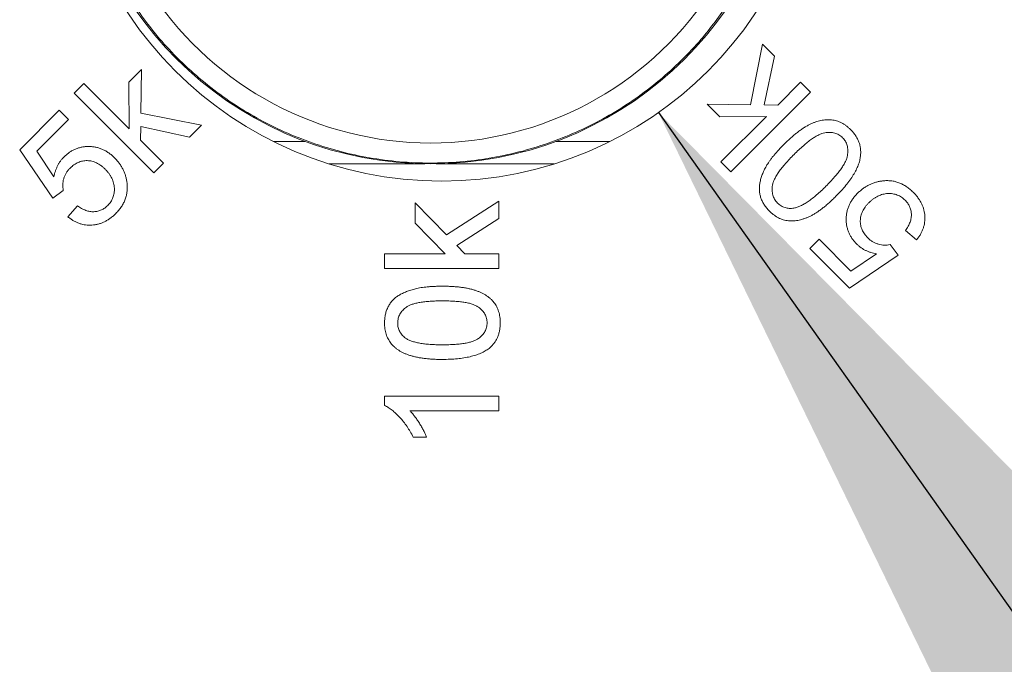
# Model space of a CAD drawing. Units: inches. Extents: x 0.1 to 10.9, y 0 to 8.5.
# Drawn here: x 6.5 to 6.7, y 4.7 to 4.8 of the extents above; entities that cross this region are included whole.
import ezdxf

# ---------------------------------------------------------------- set-up
doc = ezdxf.new("R2010")
doc.units = ezdxf.units.IN
doc.header["$MEASUREMENT"] = 0
doc.dimstyles.new('SLDDIMSTYLE2', dxfattribs={"dimtxt": 0.18, "dimasz": 0.156, "dimexe": 0, "dimexo": 0.0625, "dimgap": 0, "dimtad": 0, "dimtih": 1, "dimtoh": 1, "dimdec": 0, "dimrnd": 1e-09, "dimzin": 0, "dimdsep": 46, "dimtxsty": 'Standard', "dimsah": 1, "dimcen": 0.09, "dimadec": 0, "dimazin": 0, "dimtfac": 0.156, "dimtdec": 0, "dimtofl": 0, "dimtmove": 0, "dimatfit": 3, "dimfxl": 1, "dimfrac": 2, "dimtolj": 1, "dimtzin": 0, "dimarcsym": 0})

msp = doc.modelspace()

# ---------------------------------------------------------------- linework, layer by layer
at = {"color": 7, "linetype": 'Continuous', "lineweight": 0}
for p, q in [((6.6640816253, 4.7964536596), (6.6667108149, 4.8097199464)), ((6.6667108149, 4.8097199464), (6.6693500511, 4.8070807102)), ((6.6693500511, 4.8070807102), (6.6670664042, 4.7964436864)), ((6.5280378186, 4.8014122557), (6.5308122615, 4.8041866436)), ((6.5308122615, 4.8041866436), (6.5306620216, 4.7946714602)), ((6.5281129294, 4.7912109002), (6.5280378186, 4.8014122557)), ((6.67002614, 4.7963886137), (6.6750341621, 4.8013965625)), ((6.6750341621, 4.8013965625), (6.6771775607, 4.7992531273)), ((6.5160235924, 4.7990134034), (6.5181670276, 4.8011568386)), ((6.5181670276, 4.8011568386), (6.5281129294, 4.7912109002)), ((6.6771775607, 4.7992531273), (6.6597396821, 4.7818152487)), ((6.5334614892, 4.7815755248), (6.5160235924, 4.7990134034)), ((6.5041281098, 4.786637153), (6.5128019862, 4.7953109928)), ((6.5128019862, 4.7953109928), (6.5148452676, 4.7932677298)), ((6.6545664052, 4.7966039179), (6.6640816253, 4.7964536596)), ((6.6573408482, 4.7938294566), (6.6545664052, 4.7966039179)), ((6.6670664042, 4.7964436864), (6.67002614, 4.7963886137)), ((6.5148452676, 4.7932677298), (6.5078841172, 4.7863066435)), ((6.5306620216, 4.7946714602), (6.543928235, 4.7920422706)), ((6.6675421487, 4.7939046224), (6.6573408482, 4.7938294566)), ((6.6575962469, 4.783958684), (6.6675421487, 4.7939046224)), ((6.5306519934, 4.7916866814), (6.5305969023, 4.7887269089)), ((6.5412890172, 4.7894030344), (6.5306519934, 4.7916866814)), ((6.543928235, 4.7920422706), (6.5412890172, 4.7894030344)), ((6.5305969023, 4.7887269089), (6.5356049245, 4.7837188867)), ((6.5596429468, 4.7884534521), (6.5666405893, 4.7884534521)), ((6.6214979639, 4.7884534521), (6.633318464, 4.7884534521)), ((6.5113947358, 4.7759951426), (6.5041281098, 4.786637153)), ((6.5078841172, 4.7863066435), (6.5116351197, 4.7806826285)), ((6.6597396821, 4.7818152487), (6.6575962469, 4.783958684)), ((6.5356049245, 4.7837188867), (6.5334614892, 4.7815755248)), ((6.5718588007, 4.7835321822), (6.5928242468, 4.7835321822)), ((6.5953143064, 4.7835321822), (6.6211025918, 4.7835321822)), ((6.513663368, 4.7777428758), (6.5113947358, 4.7759951426)), ((6.597542404, 4.7680126082), (6.6089806952, 4.7753493034)), ((6.6089806952, 4.7753493034), (6.6089806952, 4.7716033334)), ((6.5146900044, 4.7719386095), (6.5167483007, 4.7743775013)), ((6.5907114646, 4.7750288405), (6.597542404, 4.7680126082)), ((6.5907114646, 4.770566632), (6.5907114646, 4.7750288405)), ((6.6089806952, 4.7716033334), (6.599790998, 4.7657038815)), ((6.5972419241, 4.7638659494), (6.5907114646, 4.770566632)), ((6.7004126656, 4.7668835079), (6.6979737371, 4.7689417308)), ((6.6770402456, 4.7649954164), (6.6790835453, 4.7670387528)), ((6.6790835453, 4.7670387528), (6.6860446683, 4.7600775932)), ((6.599790998, 4.7657038815), (6.6015838673, 4.7638659494)), ((6.6857141221, 4.7563215766), (6.6770402456, 4.7649954164)), ((6.6946083627, 4.7658568531), (6.6963561691, 4.763588166)), ((6.5839806973, 4.7638659494), (6.5972419241, 4.7638659494)), ((6.5839806973, 4.7606608064), (6.5839806973, 4.7638659494)), ((6.6015838673, 4.7638659494), (6.6089806952, 4.7638659494)), ((6.6089806952, 4.7638659494), (6.6089806952, 4.7606608064)), ((6.6963561691, 4.763588166), (6.6857141221, 4.7563215766)), ((6.6860446683, 4.7600775932), (6.6916686833, 4.7638285499)), ((6.6089806952, 4.7606608064), (6.5839806973, 4.7606608064)), ((6.5839806973, 4.7327211292), (6.6089806952, 4.7327211292)), ((6.5839806973, 4.7306578464), (6.5839806973, 4.7327211292)), ((6.6089806952, 4.7327211292), (6.6089806952, 4.7295159862)), ((6.6089806952, 4.7295159862), (6.5894995352, 4.7295159862)), ((6.5931854276, 4.7237467729), (6.5902306968, 4.7237467729))]:
    msp.add_line(p, q, dxfattribs=at)
msp.add_circle((6.5964807021, 4.8622723704), 0.0824999999999996, dxfattribs=at)
msp.add_arc((6.5940692848, 4.8622723704), 0.0787500000000002, 100.9805754276, 79.0194245724, dxfattribs=at)
msp.add_ellipse((6.5940692848, 4.8613550118), major_axis=(0, 0.07325049888707014), ratio=0.9999912123, start_param=2.164583802571733, end_param=4.118601504607868, dxfattribs=at)
for points, knots in [([(6.65891278502284, 4.81817107541803), (6.656951247105836, 4.815479475458083), (6.653718456276839, 4.811043476749917), (6.648385051468901, 4.805526454604879), (6.643482077634983, 4.801171741843529), (6.638153776843342, 4.797203617041769), (6.632519564489311, 4.793709839416866), (6.626651504033158, 4.790724963908804), (6.620569446948239, 4.788242991097093), (6.614221080767231, 4.78625812966801), (6.60775063392399, 4.784828982870553), (6.601241870538179, 4.783957287493733), (6.5947117079864, 4.783628280077008), (6.588097817960528, 4.783850876451168), (6.581546949046372, 4.784633157479295), (6.5751377632907, 4.785950724124849), (6.568881479170289, 4.787785907768413), (6.562729740485866, 4.79016538124717), (6.556813715599572, 4.793052135933782), (6.551199576459323, 4.796400080006557), (6.54589372375378, 4.80019131541501), (6.540864858898749, 4.804459618219154), (6.536415451924412, 4.80895135919491), (6.532507459357919, 4.813525705379555), (6.53032159384813, 4.816619905996848), (6.529225786511446, 4.81817107541803)], [0, 0, 0, 0, 0.0654584513638226, 0.107881412546155, 0.1505979077695697, 0.1942439622147732, 0.2382125811338948, 0.2806045335306026, 0.3232936063011502, 0.3669211875293164, 0.4108742327211566, 0.4530328534804224, 0.4954854168720269, 0.5388657462220673, 0.5825666744212095, 0.6246310260343352, 0.6669869782777653, 0.710261028582762, 0.753851123314784, 0.7960004371505323, 0.8384403479799758, 0.8817937034359122, 0.9254612591983226, 0.962632605404204, 1, 1, 1, 1]), ([(6.671414808634657, 4.787818417380743), (6.671666963713354, 4.788067142463706), (6.672158017359174, 4.788551516442713), (6.672902056824141, 4.789231794389825), (6.673620926656223, 4.78986154509274), (6.674330776431731, 4.790427163333754), (6.675017769975545, 4.790943988374548), (6.675691516651142, 4.791401505758894), (6.676345392201365, 4.791803286739637), (6.676986336284981, 4.792146859478149), (6.677614187257514, 4.79243744943818), (6.678229800044594, 4.792685453256308), (6.678840776091651, 4.792882338768544), (6.67944498422368, 4.793032125516994), (6.680042270347923, 4.793138437188933), (6.68063143460058, 4.793199024760108), (6.681214242151635, 4.793215759162301), (6.681790681698025, 4.793180352770372), (6.682357511929354, 4.793096207158995), (6.682913066318668, 4.792957675554728), (6.683461136936567, 4.792776409748498), (6.68399000272117, 4.792525445065501), (6.684513801494711, 4.792234143373655), (6.685020847259873, 4.791882311648618), (6.685519769088208, 4.791480558115395), (6.685833317210601, 4.791181158693474), (6.685993133955169, 4.791028553598692)], [0, 0, 0, 0, 0.0629732581257641, 0.1226358324867915, 0.1792374986364826, 0.2328730684588606, 0.2839877459437459, 0.3320681815561741, 0.3776307466100019, 0.4203921302314695, 0.4612958075207513, 0.5005966865458306, 0.5383329467037113, 0.5753371268309851, 0.6112059789190207, 0.6461175581448367, 0.6805616298747735, 0.7147605358172471, 0.748680051160468, 0.7823008252652405, 0.8164688006262218, 0.8511321661147587, 0.8862199658534656, 0.9229409054027043, 0.9607226682019475, 0.9999999999999999, 0.9999999999999999, 0.9999999999999999, 0.9999999999999999]), ([(6.685993133955169, 4.791028553598692), (6.686193566402014, 4.790819245135419), (6.686584942529044, 4.790410537179198), (6.68707417647616, 4.789736308025164), (6.687487115604247, 4.789048647752815), (6.687802989483137, 4.788333390540806), (6.688034057991922, 4.787596409854045), (6.688159474660762, 4.786834998432738), (6.688210915737388, 4.786051901602598), (6.688168249901374, 4.785526287726031), (6.68814657946799, 4.785259322829461)], [0, 0, 0, 0, 0.1360510048757243, 0.2656611551915662, 0.3905233520020845, 0.5123995880134645, 0.6322592658365244, 0.7524676270953548, 0.8742756664613744, 1, 1, 1, 1]), ([(6.684235321455168, 4.789270741098692), (6.684109605548114, 4.789387656946954), (6.683862371610697, 4.789617584616328), (6.683444785724012, 4.789901655870843), (6.682996232252544, 4.790123591554955), (6.682516830105765, 4.790281774177362), (6.682011759406215, 4.790391302805755), (6.681474660684249, 4.790426217135211), (6.680909586131447, 4.790411015633718), (6.680306580601911, 4.790337132811489), (6.679656238692791, 4.790169179712698), (6.678961813517406, 4.789867535299498), (6.67820541355482, 4.789458173216734), (6.6773981546611, 4.788919855759443), (6.676523902587053, 4.788273829813855), (6.675602542470926, 4.78749747445528), (6.674616291098314, 4.786609631251101), (6.673957888483835, 4.785959915744383), (6.673613326262862, 4.785619899752538)], [0, 0, 0, 0, 0.0411029890639555, 0.0808334765584528, 0.1205579194013163, 0.1606673835104931, 0.2015516757837826, 0.2440845427947029, 0.2893135316093202, 0.336907104591434, 0.3894092182918837, 0.4496727844929716, 0.5178816323348298, 0.5953430119274281, 0.6820093713477674, 0.778320934064387, 0.8839885662322029, 1, 1, 1, 1]), ([(6.680584480109015, 4.778648745906383), (6.680924451431218, 4.778993347822746), (6.681575737664926, 4.77965350492889), (6.682465628231963, 4.780641098332778), (6.683243342648495, 4.781564368609913), (6.683889639312424, 4.782438501083062), (6.684427158771222, 4.7832460871611), (6.684838680343715, 4.784000921329046), (6.685132540352608, 4.784697819820386), (6.685302236701411, 4.785346911350516), (6.685374775614555, 4.785949958583434), (6.685393401442675, 4.786515508011806), (6.685347008449701, 4.787051112663926), (6.685249581872117, 4.787558839414388), (6.685083098971176, 4.788034910597688), (6.684857860606792, 4.788480156856453), (6.684585888634078, 4.78890342368451), (6.684353105513247, 4.789147329272806), (6.684235321455168, 4.789270741098692)], [0, 0, 0, 0, 0.1160178568396498, 0.2222564907375332, 0.3185733858258637, 0.4052445436030218, 0.4827102119108807, 0.5509228361937069, 0.6110367854490328, 0.6635418059737305, 0.7111380140145487, 0.7563695069706591, 0.7989367123462044, 0.839742912034997, 0.8799841150473678, 0.9193524601893067, 0.9591938003112063, 1, 1, 1, 1]), ([(6.513828632036993, 4.785069634069028), (6.514020323477979, 4.785252494834703), (6.514396755456715, 4.78561158567101), (6.515016032459765, 4.786070532817517), (6.515650106635045, 4.786474338397589), (6.516324612017939, 4.786787315116197), (6.517020302900538, 4.787041654788801), (6.517746512931945, 4.787215468886359), (6.518497752582316, 4.787320995824774), (6.519267416687223, 4.78735543205333), (6.520041115222119, 4.7873174456801), (6.52080187800083, 4.787196956423234), (6.521541378848584, 4.786994398511139), (6.522260907227686, 4.786717244246191), (6.522959423443737, 4.78636588852272), (6.523634853362998, 4.785933828848741), (6.524294423496904, 4.785430399566241), (6.524699763429725, 4.785038836616346), (6.524906356395967, 4.784839265479285)], [0, 0, 0, 0, 0.0640615180725555, 0.1258001081577582, 0.1862318144950275, 0.2456940235850124, 0.3053795721346719, 0.3652562809650603, 0.4260542760677677, 0.4887453909258544, 0.5514560334961587, 0.6132329537059569, 0.6747874921656436, 0.7366924475805872, 0.7995746725298462, 0.8636909576540495, 0.9305262395741347, 1, 1, 1, 1]), ([(6.668189648378246, 4.773225068021769), (6.66796851697932, 4.773458860556271), (6.667538360572385, 4.77391364606886), (6.667003701737048, 4.774662783132014), (6.666580981740078, 4.775438833867733), (6.666281648199614, 4.776246386749597), (6.666082645826497, 4.777071769397526), (6.66599753666425, 4.777915657205663), (6.666023747945124, 4.778775715143262), (6.66616329249726, 4.779650360276587), (6.666404510963732, 4.780540143671717), (6.666731584812617, 4.7814524995034), (6.667159919943669, 4.782382355072744), (6.667593340839066, 4.783165166480252), (6.667992151750923, 4.783812808438548), (6.668350744391173, 4.784319939627565), (6.668747077744989, 4.784854822997748), (6.669191741648453, 4.7854060627646), (6.669680367617124, 4.785981115801621), (6.670217572734289, 4.786574634922408), (6.670794892130909, 4.78719600336068), (6.671204872394277, 4.787607635350353), (6.671414808634657, 4.787818417380743)], [0, 0, 0, 0, 0.0571371251568277, 0.1111461356437925, 0.1630483826767118, 0.2137452815313995, 0.2637578411537208, 0.3135596424174332, 0.3640172497034498, 0.4162575706381519, 0.4705899280198654, 0.5276468909715563, 0.5883187322381359, 0.652320085962159, 0.686567168254716, 0.7234380840598967, 0.7626595129544173, 0.8048696418894469, 0.8492777674863867, 0.896756023477329, 0.9471324495110521, 1, 1, 1, 1]), ([(6.511635122421609, 4.780682614838259), (6.511676415499431, 4.780900522932103), (6.511757865207949, 4.781330341963845), (6.511944085840859, 4.781952342365172), (6.512156199345845, 4.782547469417783), (6.512408348704501, 4.783114557696501), (6.512702128254038, 4.783649844823866), (6.513042787938232, 4.784151480745965), (6.513410252500103, 4.784631942533112), (6.51368894270513, 4.784923496811292), (6.513828632036993, 4.785069634069028)], [0, 0, 0, 0, 0.1334314981314071, 0.2631907623038833, 0.3903477377561567, 0.5136088793529908, 0.6364021104286871, 0.7573682244910341, 0.8783844211310378, 1, 1, 1, 1]), ([(6.522828031075455, 4.782380331184413), (6.522677085565024, 4.782526884756419), (6.52238275008501, 4.782812656196997), (6.521905970075443, 4.783182553724842), (6.521428581731621, 4.783506142712661), (6.520939110313925, 4.783766590138767), (6.520444942561507, 4.783978475668569), (6.519937075331375, 4.784119169397901), (6.519424957978275, 4.784219229217572), (6.51890702193456, 4.784252234338186), (6.518393741909541, 4.784231767881553), (6.517888079832637, 4.784162512254848), (6.517395595368943, 4.78403711355474), (6.516918310064256, 4.783854407988512), (6.516452901884168, 4.783622358874765), (6.516003300652981, 4.783334973485336), (6.515562698514934, 4.782997944595976), (6.515290304712961, 4.782738575843973), (6.515150747421607, 4.782605691761336)], [0, 0, 0, 0, 0.0727679833297681, 0.1418935829363097, 0.208560504609922, 0.2721542796580835, 0.3335360668782278, 0.394253390386314, 0.4542042983282609, 0.5138565176078707, 0.5734163157311872, 0.631761318002921, 0.6902006626482937, 0.7489022218228966, 0.8083357594854975, 0.869891356202388, 0.933340590797627, 1, 1, 1, 1]), ([(6.524906356395967, 4.784839265479285), (6.525096790585589, 4.784642051438044), (6.525472216758544, 4.784253259315665), (6.525968558959703, 4.783623528311167), (6.526399872637136, 4.782970466844687), (6.526773421779708, 4.782296399977467), (6.5270848732744, 4.781599873503282), (6.527331621474699, 4.780879348850053), (6.527514202617075, 4.78013484718195), (6.527585004105382, 4.779626701783278), (6.527620699344685, 4.779370515479284)], [0, 0, 0, 0, 0.1320461744098995, 0.2603187484909054, 0.385708539364801, 0.508848629725419, 0.6312851394859765, 0.7528863479116864, 0.8754153174263242, 1, 1, 1, 1]), ([(6.673613326262862, 4.785619899752538), (6.673271692111274, 4.78527363225111), (6.672618738686032, 4.784611823266102), (6.671725264310478, 4.783621008230411), (6.670946883700201, 4.782694185822645), (6.670291834774327, 4.781823368231846), (6.669761259549412, 4.781010958963347), (6.669350328358155, 4.780258971564273), (6.669054105003238, 4.779564526743686), (6.668886328417861, 4.778916671736784), (6.668811054814816, 4.778315412771089), (6.668801732209649, 4.777749794392777), (6.668843686628477, 4.777213658651268), (6.668948231766867, 4.776704201840002), (6.669122685140155, 4.776226717210061), (6.669345991292934, 4.775773088456316), (6.669635894070767, 4.77535085029335), (6.66986900523335, 4.775100267349377), (6.669987524980811, 4.774972864496127)], [0, 0, 0, 0, 0.1162130407983144, 0.2221139271185929, 0.3186863682485909, 0.4053201266317177, 0.4823218540707854, 0.5503176208153667, 0.6098716097893649, 0.6622097094600976, 0.709654602453103, 0.7543346733106759, 0.7971640004754664, 0.8379205722237147, 0.878166488268402, 0.9183015665252483, 0.9584624022461731, 1, 1, 1, 1]), ([(6.68814657946799, 4.785259322829461), (6.688095547898794, 4.784926729595921), (6.687990224003021, 4.784240291463297), (6.687646986101699, 4.783215891234031), (6.687183317988016, 4.782158119732757), (6.686576702467178, 4.781070411357743), (6.685830058802794, 4.779954198131829), (6.684948039221601, 4.778803912552952), (6.683925877112562, 4.777623572899074), (6.683172734754733, 4.776850354348285), (6.68278299773722, 4.776450228278178)], [0, 0, 0, 0, 0.0960627127152421, 0.1982635317903236, 0.3077023861892019, 0.4260681350223217, 0.5538248996047431, 0.6913997292734836, 0.8403051589573426, 1, 1, 1, 1]), ([(6.515150747421607, 4.782605691761336), (6.51498692517327, 4.782433042400558), (6.514664126901714, 4.782092851029669), (6.514277474764977, 4.781516491057976), (6.513961903853262, 4.780913953136753), (6.513749604024222, 4.780278221080166), (6.513598807772309, 4.779634406882598), (6.513542955521767, 4.778991337566403), (6.51355056189494, 4.778357936378734), (6.513625823742998, 4.777947603254686), (6.513663367613916, 4.777742911312618)], [0, 0, 0, 0, 0.1344265331889623, 0.2648764316494124, 0.3911645828646979, 0.5180972901953386, 0.642964991877401, 0.7643778582587929, 0.8824614661585797, 1, 1, 1, 1]), ([(6.523398944536993, 4.774437622851079), (6.523522041737319, 4.77456698843616), (6.523765374605552, 4.77482271235827), (6.524075396670209, 4.775245159749361), (6.5243326312765, 4.775689079467555), (6.524539237159827, 4.776152388177255), (6.524696117248517, 4.776637446111539), (6.524799997564608, 4.777144637767698), (6.52485682753113, 4.777674690536287), (6.524853288371768, 4.778221437798681), (6.52480680568363, 4.778775505869426), (6.524696740252822, 4.779323612941785), (6.524520654024692, 4.779857624824407), (6.524302548261621, 4.780386742406173), (6.524019095546972, 4.780904476383871), (6.523675787234004, 4.781409889474728), (6.523280028674291, 4.781908351496993), (6.522980878019125, 4.782220727122616), (6.522828031075455, 4.782380331184413)], [0, 0, 0, 0, 0.0600787408125765, 0.1187608839436798, 0.1759295376435717, 0.2325428731421192, 0.289245425023004, 0.3472289140702606, 0.4065695555417724, 0.4683975846222653, 0.5310403610722738, 0.5935417657179222, 0.6561113716458415, 0.7201013513868058, 0.7859982673148319, 0.8544351262476717, 0.9256256148042737, 1, 1, 1, 1]), ([(6.687512014362602, 4.777099817422028), (6.687709228403843, 4.777290251611649), (6.688098020526222, 4.777665677784604), (6.688727751530721, 4.778162019985763), (6.6893808129972, 4.778593333663195), (6.69005487986442, 4.778966882805769), (6.690751406338604, 4.77927833430046), (6.691471930991834, 4.779525082500758), (6.692216432659937, 4.779707663643134), (6.692724578058609, 4.779778465131442), (6.692980764362603, 4.779814160370745)], [0, 0, 0, 0, 0.1320461744098966, 0.2603187484908971, 0.3857085393647879, 0.5088486297254168, 0.6312851394859657, 0.7528863479116836, 0.8754153174263121, 1, 1, 1, 1]), ([(6.692980764362603, 4.779814160370745), (6.69329106484607, 4.779839653807495), (6.693903170138745, 4.779889942699696), (6.694816013412742, 4.779840982550389), (6.69570240527167, 4.779695504987735), (6.696555563015296, 4.779424601321622), (6.697387974292075, 4.77907431745568), (6.698183018424233, 4.778598001303367), (6.698954137732161, 4.77802645052239), (6.699428773362186, 4.777579008992705), (6.699671469490807, 4.777350218063053)], [0, 0, 0, 0, 0.1262088425657117, 0.2489622305888342, 0.3698968377749334, 0.4896667981085843, 0.6113389681835104, 0.7355248790160843, 0.8647655508369481, 1, 1, 1, 1]), ([(6.527620699344685, 4.779370515479284), (6.527646174482546, 4.779060221090563), (6.527696427277968, 4.778448127820512), (6.527647730878405, 4.777535196700331), (6.527501013351202, 4.776647552225576), (6.527233397504379, 4.775793202140654), (6.526879312655421, 4.774962293441943), (6.52640475246268, 4.77416817529611), (6.525832932648335, 4.773397165183122), (6.525385528733161, 4.772922514286164), (6.525156757036993, 4.77267981035108)], [0, 0, 0, 0, 0.1262056033788869, 0.2489558409004448, 0.3698873442645026, 0.4903017840035114, 0.6113489432824573, 0.7355316668473496, 0.8647690216686033, 1, 1, 1, 1]), ([(6.673588286198759, 4.773866093662794), (6.67382396177582, 4.773919765393136), (6.674321516711575, 4.774033076389018), (6.675071789807381, 4.7743502527054), (6.675871881265221, 4.774773911745274), (6.676726102774923, 4.775312022700379), (6.677619664393029, 4.775981635467505), (6.678570281063203, 4.776756724216421), (6.679570748885476, 4.777652995773517), (6.680236610987132, 4.778307047124406), (6.680584480109015, 4.778648745906384)], [0, 0, 0, 0, 0.0843649465380461, 0.1781100786007668, 0.2835759510234515, 0.4008081317505423, 0.5306095574195859, 0.6737156093975858, 0.8295378815510244, 0.9999999999999999, 0.9999999999999999, 0.9999999999999999, 0.9999999999999999]), ([(6.68278299773722, 4.776450228278178), (6.68252915882623, 4.776199853684528), (6.682034739017157, 4.775712181568752), (6.681285881151824, 4.775026643767758), (6.680561332671194, 4.774392798631025), (6.67985034862258, 4.773820302560073), (6.67915387416902, 4.773311704878145), (6.67848146061642, 4.772851926196913), (6.677826536042284, 4.772448673524941), (6.677182096925215, 4.772108840270207), (6.676553815338364, 4.771812994810609), (6.675930656054009, 4.77157595321516), (6.675319494113059, 4.771370657918364), (6.674714762435449, 4.771220693723317), (6.674116719734257, 4.771121351206019), (6.673528078329653, 4.771057698116276), (6.67294508290158, 4.771049611063287), (6.672370408675973, 4.771083045480116), (6.671805326403101, 4.771167778604753), (6.671250877887757, 4.771304672639364), (6.670708002346504, 4.771488805656406), (6.670178878029108, 4.771732254355284), (6.669662601252759, 4.772029657058099), (6.669156379103316, 4.772377430404195), (6.668656852913529, 4.772771506143232), (6.668347353992537, 4.773071967507385), (6.668189648378246, 4.773225068021769)], [0, 0, 0, 0, 0.0633393627045243, 0.1233705088510097, 0.1803426735345035, 0.2343497805515255, 0.285483170398499, 0.3335229206449984, 0.3790469309393224, 0.4220338191119979, 0.462902883963664, 0.5023381507798752, 0.540416223257602, 0.5773890906775303, 0.6128847959266609, 0.6480618797027066, 0.6824704147796156, 0.7163443532991196, 0.7502351661591755, 0.7838274905737602, 0.8176858453145605, 0.8519265297527893, 0.8871311083226402, 0.9234087025187067, 0.9609727957048532, 1, 1, 1, 1]), ([(6.687281645772859, 4.766022093063053), (6.687098944457036, 4.766213877981023), (6.686740166738638, 4.766590493524168), (6.686279478466932, 4.767207736459205), (6.68588399124165, 4.767846495700771), (6.685562431040397, 4.768516482648207), (6.685309988204475, 4.769214005413527), (6.685136147725095, 4.769939923975318), (6.685028524562926, 4.770691097240874), (6.685002811835805, 4.771460986007756), (6.685037896035837, 4.772234682172535), (6.685161091571194, 4.772994457918583), (6.685355270165202, 4.773735709486737), (6.685634518548924, 4.774454241237729), (6.68598525844854, 4.775152919414586), (6.686417488363033, 4.77582830456083), (6.686920870333829, 4.776487887137647), (6.687312439869112, 4.776893225338521), (6.687512014362602, 4.777099817422028)], [0, 0, 0, 0, 0.0640717780630154, 0.125820256102244, 0.1860491688929637, 0.2456950141548739, 0.3053901218467053, 0.3652764204351875, 0.4260841528477258, 0.488768376564566, 0.5514890627712674, 0.6132758770739859, 0.6747354066495667, 0.7366502766633373, 0.7995425727293612, 0.8636691266154292, 0.9305151127675659, 0.9999999999999999, 0.9999999999999999, 0.9999999999999999, 0.9999999999999999]), ([(6.697913656990808, 4.775592405563053), (6.697784291405728, 4.775715502763379), (6.697528567483617, 4.775958835631612), (6.697106120092527, 4.77626885769627), (6.696662200374331, 4.776526092302561), (6.696198891664632, 4.776732698185887), (6.695713833730348, 4.776889578274576), (6.695206642074188, 4.776993458590668), (6.6946765893056, 4.777050288557189), (6.694129842043205, 4.777046749397829), (6.693575773972461, 4.777000266709689), (6.693027666900102, 4.776890201278883), (6.692493655017479, 4.776714115050753), (6.691964537435713, 4.776496009287681), (6.691446803458017, 4.776212556573031), (6.690941390367159, 4.775869248260064), (6.690442928344895, 4.77547348970035), (6.690130552719272, 4.775174339045185), (6.689970948657474, 4.775021492101515)], [0, 0, 0, 0, 0.0600787408125684, 0.1187608839436802, 0.1759295376435636, 0.2325428731421129, 0.2892454250230027, 0.3472289140702595, 0.4065695555417794, 0.4683975846222724, 0.5310403610722667, 0.5935417657179288, 0.6561113716458387, 0.7201013513867974, 0.7859982673148321, 0.8544351262476721, 0.9256256148042731, 0.9999999999999999, 0.9999999999999999, 0.9999999999999999, 0.9999999999999999]), ([(6.697973753144654, 4.768941764537412), (6.698084269986881, 4.769097329614661), (6.698299766461131, 4.769400665513405), (6.698581223528068, 4.76986656426775), (6.698813113072968, 4.770329200437522), (6.698998074566671, 4.770787157874889), (6.699147856622028, 4.771238936624029), (6.699243213059459, 4.771689158682082), (6.69928654062453, 4.772134104662173), (6.699294103996649, 4.772570129149414), (6.699253160597101, 4.772996308479086), (6.699171447695247, 4.77340979163446), (6.6990567190524, 4.773810554230784), (6.698906584240036, 4.774198993236573), (6.69871501325375, 4.774571506536271), (6.698482751628435, 4.774926908522398), (6.69821603492092, 4.775270142967527), (6.698015585352472, 4.775483774293649), (6.697913656990808, 4.775592405563053)], [0, 0, 0, 0, 0.078066561831518, 0.1522217654098333, 0.2224836301828711, 0.2895864073752856, 0.354177091654179, 0.417010075701479, 0.4774354029597914, 0.5368680095365357, 0.5951871095378085, 0.6522566728479939, 0.7091173619614812, 0.7655662503984335, 0.8223899996587227, 0.880178622733185, 0.9390709754486002, 1, 1, 1, 1]), ([(6.699671469490807, 4.777350218063053), (6.699861779433801, 4.777152898517487), (6.700234423873667, 4.776766528628581), (6.700726050406321, 4.776147340144004), (6.701149094542891, 4.775513690719547), (6.701506139732804, 4.774867777140196), (6.701795843802517, 4.77420645598122), (6.702010948805895, 4.773529724849333), (6.702156335438172, 4.772838291570622), (6.702237180956476, 4.77213918097225), (6.702247726342876, 4.771437752727979), (6.702186149647497, 4.770745324216425), (6.702062279999393, 4.770063384916312), (6.701862690857793, 4.76939805495432), (6.701610070152429, 4.768740309679119), (6.701273858758874, 4.768105049055158), (6.700877885835348, 4.767479375297214), (6.700569710223049, 4.767084639548163), (6.700412655388244, 4.766883471268181)], [0, 0, 0, 0, 0.0706729492428516, 0.1383841599130235, 0.2035834920071603, 0.2669809508325571, 0.3284906612806108, 0.3894919682760161, 0.4497841468948207, 0.5104533181288033, 0.5707362723532416, 0.6303761900098614, 0.6894884899959142, 0.7491625879296184, 0.8092869693745603, 0.8709095901124353, 0.9342119486725905, 0.9999999999999999, 0.9999999999999999, 0.9999999999999999, 0.9999999999999999]), ([(6.516748303511353, 4.774377526697233), (6.516903872676558, 4.774267021733833), (6.517207216546397, 4.774051548422077), (6.517673058800096, 4.773769927174966), (6.518135893620318, 4.773538614870636), (6.518592690579269, 4.773351828922886), (6.519046415864378, 4.773209257687172), (6.519495959908282, 4.773115016692402), (6.519940260574043, 4.773061348675275), (6.520376823230555, 4.773063911674679), (6.520802183789474, 4.773104325248188), (6.521216966984783, 4.77317830224428), (6.521617003459387, 4.773294989752143), (6.522005556345832, 4.773444580240421), (6.52237803890931, 4.773636298138968), (6.522733449304876, 4.773868519569048), (6.523076681467357, 4.77413524718711), (6.523290313107772, 4.774335695253307), (6.523398944536993, 4.774437622851079)], [0, 0, 0, 0, 0.0780871532427034, 0.1522619165435629, 0.22254231410342, 0.2896627908184551, 0.3540642415602604, 0.4169137988980877, 0.4774283990685582, 0.536872755326695, 0.5952072380032065, 0.652164949507431, 0.7090406366149687, 0.7655044144263914, 0.8223431519372261, 0.8801470177644302, 0.9390549043604458, 0.9999999999999999, 0.9999999999999999, 0.9999999999999999, 0.9999999999999999]), ([(6.669987524980811, 4.774972864496127), (6.67011176654824, 4.774856225906816), (6.670353981003398, 4.774628833795262), (6.670756620343465, 4.774345137634391), (6.67117784379306, 4.77411733894271), (6.671623383497327, 4.773951762589693), (6.672087571352082, 4.773840985690672), (6.672571652769239, 4.773785711323334), (6.67307659869289, 4.773789626881126), (6.673415077122596, 4.773840209230483), (6.673588286198759, 4.773866093662794)], [0, 0, 0, 0, 0.1300554637275149, 0.2535489042737791, 0.375077581296188, 0.49493531108593, 0.6155707531524355, 0.7388005157197483, 0.8663367665532855, 1, 1, 1, 1]), ([(6.689970948657474, 4.775021492101515), (6.689824907040801, 4.77487015884149), (6.689539413598724, 4.774574320885918), (6.689162432425217, 4.774102744699191), (6.688846321863323, 4.773620192862751), (6.688583705304591, 4.773132987386774), (6.688374933567836, 4.77263731286939), (6.688223787067905, 4.772132111406957), (6.688134226249869, 4.771617670816152), (6.68809845888327, 4.771100603270065), (6.688119665468423, 4.770587171452767), (6.688188726747568, 4.770081549234427), (6.688314177286696, 4.769589054139116), (6.688496868863252, 4.769111771703558), (6.688728921803373, 4.768646362738723), (6.689016306122858, 4.76819676172697), (6.68935333530857, 4.767756159528144), (6.689612704019142, 4.767483765734667), (6.689745588080551, 4.767344208447668)], [0, 0, 0, 0, 0.0727607796349471, 0.1422383968308158, 0.2085799781983318, 0.2721674577559952, 0.3335431684622299, 0.3944164625507215, 0.4542583295861256, 0.5139046435710815, 0.5734585455489964, 0.631797771934531, 0.6902313313542437, 0.7489270793451553, 0.8083547333615662, 0.8699042363582092, 0.9333471897717831, 1, 1, 1, 1]), ([(6.525156757036993, 4.77267981035108), (6.524959432773339, 4.772489510689234), (6.52457305364598, 4.772116886380806), (6.523953931408315, 4.771625115490045), (6.523320043635682, 4.771202590736054), (6.522675560401476, 4.770844011356008), (6.522011832268189, 4.770561146827075), (6.521335658834327, 4.770347068373116), (6.520645903455836, 4.770191708493932), (6.51994520306317, 4.770120828841903), (6.519244675284132, 4.770109850272648), (6.518551499039276, 4.770163370482403), (6.517870181637621, 4.770289949608581), (6.517203189358817, 4.770486731162344), (6.516549477269764, 4.770748711679782), (6.515909981802371, 4.771075860488408), (6.515286168099235, 4.771473915642916), (6.514891264210664, 4.771781745715471), (6.514690010242121, 4.771938624453644)], [0, 0, 0, 0, 0.0706872133101485, 0.1384120902738133, 0.2036245816837906, 0.2670348361492372, 0.3283864161702892, 0.3894000351854595, 0.4497950324784701, 0.5104290610379766, 0.5707241822955669, 0.6303403750999259, 0.6894646058435581, 0.7491507479236859, 0.8094458691812768, 0.8708835355284126, 0.9341986705343241, 1, 1, 1, 1]), ([(6.689745588080552, 4.767344208447668), (6.689918269307348, 4.767180449022337), (6.690258523467609, 4.766857774538352), (6.690835666439178, 4.766469391217684), (6.691441327685188, 4.766156649873981), (6.692077957864342, 4.765942823870707), (6.692720292953238, 4.765792808757433), (6.693361583205663, 4.765736202039631), (6.693993350148779, 4.765744080752444), (6.694403678812304, 4.765819304016453), (6.694608368529269, 4.765856828639976)], [0, 0, 0, 0, 0.1344398558203243, 0.2649026827991355, 0.3920445777453003, 0.5189898650155205, 0.6438699419803324, 0.7643545064185373, 0.8824498172488271, 1, 1, 1, 1]), ([(6.691668665003629, 4.763828583447669), (6.691450756909784, 4.763869876525491), (6.691020937878042, 4.763951326234009), (6.690398937476716, 4.76413754686692), (6.689803810424105, 4.764349660371905), (6.689236722145386, 4.764601809730561), (6.688701435018023, 4.764895589280098), (6.688199799095922, 4.765236248964292), (6.687719337308775, 4.765603713526163), (6.687427783030595, 4.76588240373119), (6.687281645772859, 4.766022093063053)], [0, 0, 0, 0, 0.1334314981314073, 0.2631907623038686, 0.3903477377561376, 0.5136088793529998, 0.6364021104286962, 0.7573682244910244, 0.8783844211310281, 1, 1, 1, 1]), ([(6.583980702077404, 4.748746753132453), (6.583990149626602, 4.749067813328627), (6.584008709715953, 4.749698548962069), (6.584159827597017, 4.750619524212135), (6.584418977375799, 4.751487111194798), (6.58476585304193, 4.75230117416209), (6.585214564100301, 4.753044110639056), (6.585746009972363, 4.753715794305279), (6.58638244117681, 4.754289086231553), (6.587102972086529, 4.75478292374309), (6.587909033062927, 4.755206389386188), (6.588793033255937, 4.755585196763474), (6.589758719974999, 4.755924832851147), (6.590620696106845, 4.756173431699287), (6.591366044890147, 4.756347721505994), (6.59198194981987, 4.756453834044248), (6.592644474460521, 4.756551806659891), (6.593355205398536, 4.756621250991316), (6.594110820825497, 4.75669191624087), (6.594914615578461, 4.756726804537937), (6.595766043828822, 4.756753429452535), (6.596350467746443, 4.756757487186382), (6.596650974513301, 4.756759573645273)], [0, 0, 0, 0, 0.0567254300712691, 0.1114393826908053, 0.1643709889392821, 0.2164395423137644, 0.2673935728034268, 0.3173425281309898, 0.367257487080095, 0.4181628039278334, 0.4713577143573636, 0.5279202415540807, 0.5880167950483036, 0.6521719625379092, 0.6863831949816384, 0.723249659957671, 0.762596988464692, 0.804726485991149, 0.8494430900303621, 0.8967092684218755, 0.9468886148273296, 1, 1, 1, 1]), ([(6.596650974513301, 4.756759573645273), (6.597006572105491, 4.756756302198547), (6.597701301997442, 4.756749910783419), (6.598716909336422, 4.756711479727114), (6.599682024571272, 4.756639751752136), (6.600597824644882, 4.756547319769497), (6.601465158802593, 4.756422871797864), (6.602281904398022, 4.756267326183321), (6.603049063176052, 4.756087670713425), (6.603767408889827, 4.755884365970712), (6.604437930128833, 4.755647835669751), (6.605063835874827, 4.755381060736732), (6.605651259105128, 4.755094999209423), (6.606189259517242, 4.754770527702866), (6.60668674309711, 4.754424946284575), (6.607145275958719, 4.754055026271952), (6.607558341133258, 4.753653105467881), (6.607923575795942, 4.753219535809494), (6.608252647554395, 4.752763149652099), (6.608534143950915, 4.752274748861624), (6.608768982551797, 4.751755475998523), (6.608965258013026, 4.751209959059988), (6.609114423331791, 4.750634577181708), (6.60922517459449, 4.750032328367659), (6.609291325040832, 4.749399283514295), (6.609297872795416, 4.748967264248233), (6.609301214897917, 4.748746753132453)], [0, 0, 0, 0, 0.0628717133171338, 0.1228322675933776, 0.1796501871512034, 0.2339517034160192, 0.2855418375724643, 0.3345124714726265, 0.3809025437530218, 0.4248084885520717, 0.466441452779924, 0.5065135813089425, 0.5450554720658919, 0.5818537913487993, 0.6174696265756588, 0.6520870299552085, 0.685898630610771, 0.7191922887285247, 0.7521982079354724, 0.7852555516127654, 0.8186706507316451, 0.8528384830339022, 0.8876303330768948, 0.9236377900792028, 0.9610232287403723, 1, 1, 1, 1]), ([(6.59664095848766, 4.753554445440145), (6.59617012013752, 4.753551410278878), (6.595268011676509, 4.753545595024751), (6.593978344238029, 4.753479870641589), (6.592811943479703, 4.753376877087472), (6.591767743248559, 4.753235990675143), (6.590846848110026, 4.753048776471181), (6.590047388199769, 4.75282163917977), (6.589370789416519, 4.752551191603069), (6.588811117080294, 4.752228951355844), (6.588349126066904, 4.751871661747127), (6.587957031197204, 4.751492050677606), (6.587613425314551, 4.751097464453525), (6.587344374823601, 4.750665354079448), (6.587123714611722, 4.750214089238302), (6.586975997495463, 4.749733996235765), (6.586881193781738, 4.749231274092784), (6.586870686971734, 4.748887422529926), (6.586865317462019, 4.74871169704271)], [0, 0, 0, 0, 0.1156341026995459, 0.2215505648509128, 0.3170614885131588, 0.403168210156165, 0.4802018633519453, 0.5476729137517611, 0.607061943921204, 0.6586807285305007, 0.70575323473799, 0.7501195176610331, 0.7925905680798716, 0.8338794889926717, 0.8747756796479238, 0.9156225135228642, 0.9568788497045981, 1, 1, 1, 1]), ([(6.606416599513301, 4.748746753132453), (6.606410279376461, 4.748912299999468), (6.606397746670892, 4.749240576142031), (6.606314268302768, 4.749723828873448), (6.606158304174464, 4.75018422755759), (6.605954380413843, 4.750625923841883), (6.6056902501802, 4.751046637246771), (6.605364856549766, 4.751444155211939), (6.604983697235763, 4.751824825702465), (6.60453508772973, 4.75218995854037), (6.603988553176674, 4.752522399425112), (6.603315012346603, 4.752798183142059), (6.60251781296155, 4.753034590051906), (6.60159121238895, 4.753226899496585), (6.600536904303201, 4.753372346504926), (6.599353883755371, 4.753481247105035), (6.598040574249064, 4.753545318490569), (6.5971218015875, 4.753551309843329), (6.59664095848766, 4.753554445440145)], [0, 0, 0, 0, 0.0407818458722562, 0.0808695887215799, 0.120268165788264, 0.1601868504553425, 0.20045973763863, 0.2422651778979023, 0.2864592615494673, 0.3329520837492619, 0.3844305340495262, 0.4433891253601006, 0.5116814722136778, 0.5890200255490055, 0.6762451906507699, 0.773705191472822, 0.8815677677819819, 1, 1, 1, 1]), ([(6.596650974513301, 4.740733932619633), (6.596293701566817, 4.740737161789228), (6.595593954316411, 4.740743486372622), (6.5945700983607, 4.740782715650627), (6.593597784839045, 4.740851206955041), (6.592677857775606, 4.740953445076), (6.591808242047118, 4.741074515922369), (6.590990174093137, 4.741231902584992), (6.590221834253884, 4.741409006003393), (6.589503968938968, 4.741621426312867), (6.588830594761265, 4.741855050959336), (6.58820213515968, 4.742119247375077), (6.587622307559753, 4.742419116609542), (6.587075365518866, 4.742727618302299), (6.586586929210914, 4.743086793182562), (6.58612606121407, 4.743451039713437), (6.585719068787173, 4.743857611420546), (6.585352630223497, 4.74428717145122), (6.585029371499928, 4.744746838991872), (6.584750411650719, 4.745233973849737), (6.584504117500516, 4.745746756997056), (6.584318705566557, 4.746294946515333), (6.584167556050941, 4.746867166166316), (6.584056368501765, 4.747467819469519), (6.583990819720883, 4.748097568649324), (6.583984112725105, 4.748527913679422), (6.583980702077404, 4.748746753132453)], [0, 0, 0, 0, 0.0631131251626693, 0.1236120345291984, 0.1809698882906753, 0.2352564853367565, 0.2870946371081646, 0.3360236379779012, 0.3823742711263732, 0.4263250777629582, 0.4682008042983479, 0.5082388649786725, 0.5466167896096457, 0.5834877462504298, 0.6190023634081573, 0.6535903363455536, 0.6871627447155279, 0.7204280977906281, 0.7532354315856828, 0.7862646711261599, 0.8195077963033248, 0.853548368426983, 0.888310639719691, 0.9239974662549042, 0.9613511211922114, 1, 1, 1, 1]), ([(6.586865317462019, 4.74871169704271), (6.586869663229161, 4.74854611911034), (6.586878232525086, 4.748219620645278), (6.58696002636791, 4.747741584133323), (6.587096803903902, 4.747288554546766), (6.587282082357176, 4.746855341630969), (6.587531430559408, 4.746452760315305), (6.587822562334197, 4.746064845225965), (6.588177273907216, 4.745709764804859), (6.588442450734641, 4.745495796458454), (6.588578057846634, 4.745386376529889)], [0, 0, 0, 0, 0.1276647678962142, 0.2517385630080409, 0.3727533493873741, 0.4921467589723809, 0.6140696213092334, 0.7371973244121158, 0.865606990601126, 1, 1, 1, 1]), ([(6.59664095848766, 4.74393906082476), (6.597121799418277, 4.743942243262196), (6.598042235317075, 4.743948335151373), (6.599357236800691, 4.744011980606037), (6.600543547637564, 4.74412154363656), (6.601599525302825, 4.744266393119212), (6.602526598215084, 4.744457653083424), (6.603322403907161, 4.74469780258946), (6.603996493851483, 4.744968508201524), (6.604540513221978, 4.745303501266743), (6.604983968369632, 4.745670281672917), (6.605365354137877, 4.746048957375873), (6.605689523308126, 4.746448437305921), (6.605959814286185, 4.746866114904797), (6.606164460856506, 4.74730847074101), (6.606312789146376, 4.747770667727027), (6.606398149799766, 4.748252806432959), (6.60641041451946, 4.748581164800222), (6.606416599513301, 4.748746753132453)], [0, 0, 0, 0, 0.1184055081537694, 0.2266543328167005, 0.3240923419286, 0.4117048030053189, 0.4890259050064149, 0.5569093973430748, 0.6162333444927058, 0.6673492812770749, 0.7135123932013406, 0.7576965045209754, 0.7994925114422913, 0.839976064743939, 0.879885741816769, 0.9191486593857382, 0.9592273564930758, 1, 1, 1, 1]), ([(6.609301214897917, 4.748746753132453), (6.609292968044085, 4.748457643981038), (6.609276888948941, 4.747893960708928), (6.609167641401423, 4.747070742853611), (6.608975360588422, 4.746298108986454), (6.608717484905378, 4.745569542383251), (6.608372561329409, 4.744893232331828), (6.607952894446109, 4.744265949720612), (6.60746824824877, 4.743675089757747), (6.607085873523964, 4.74333495484222), (6.60689236073125, 4.743162818837581)], [0, 0, 0, 0, 0.137903229993408, 0.2688733426003085, 0.3951781273461084, 0.5170892381308916, 0.6367430265135489, 0.7562218164637957, 0.8766283594636735, 1, 1, 1, 1]), ([(6.588578057846634, 4.745386376529889), (6.588777222692508, 4.745267251609004), (6.589197816913193, 4.745015684857634), (6.589928826997761, 4.744734196290366), (6.590764232380253, 4.744485540417776), (6.591716886379242, 4.744280814193951), (6.592785154809936, 4.744132709133246), (6.593967797080503, 4.744015785914621), (6.595266464301044, 4.743955048654647), (6.596170152848291, 4.743944537137826), (6.59664095848766, 4.74393906082476)], [0, 0, 0, 0, 0.0838881132795464, 0.177154032753971, 0.2825136355617249, 0.3993998606601639, 0.5294908061912228, 0.6728021776758323, 0.8295357616196695, 1, 1, 1, 1]), ([(6.60689236073125, 4.743162818837581), (6.606606551692221, 4.742964686336852), (6.606017201219201, 4.742556128638949), (6.605012303993433, 4.742077947277532), (6.603906053238387, 4.741651401037059), (6.602676744445391, 4.741316640443318), (6.601334161522765, 4.741054439449535), (6.59987567003683, 4.740865064868512), (6.598301900104019, 4.740757897499392), (6.597213705936474, 4.74074210124393), (6.596650974513301, 4.740733932619633)], [0, 0, 0, 0, 0.0974206681772111, 0.2008855880393181, 0.3111719701726503, 0.4297979458253744, 0.5577399263645874, 0.6947152693641571, 0.8421299102060548, 1, 1, 1, 1]), ([(6.590230702077402, 4.723746753132453), (6.590024438614338, 4.724147263154252), (6.589617905542204, 4.724936644691645), (6.58891576704048, 4.726051870108869), (6.588154620000553, 4.727093053002087), (6.58733463294058, 4.728042957672348), (6.586496458967705, 4.728894486680059), (6.585650708506042, 4.729612082540561), (6.584828383114099, 4.730212521093149), (6.584254902348559, 4.730513772489744), (6.583980702077404, 4.73065781082476)], [0, 0, 0, 0, 0.1426572507006128, 0.281168993905446, 0.4169771923679699, 0.5508524927475575, 0.6783641702618067, 0.7950324430070973, 0.901998178347354, 0.9999999999999999, 0.9999999999999999, 0.9999999999999999, 0.9999999999999999]), ([(6.589499532205608, 4.729515983901684), (6.589677492997715, 4.729331421759065), (6.590047365001452, 4.728947829571728), (6.590571155118254, 4.728299624530889), (6.591099731697883, 4.727576303479456), (6.591614918445929, 4.726789865636624), (6.592090411062846, 4.725982037448427), (6.592524292402122, 4.725203740466921), (6.592889572538425, 4.724465845339546), (6.593089496334217, 4.723979922770609), (6.593185429641506, 4.723746753132453)], [0, 0, 0, 0, 0.1116684912021426, 0.2320907212567509, 0.362737583178346, 0.5019406766958409, 0.641530910112893, 0.7711022031772875, 0.8901635365960004, 1, 1, 1, 1])]:
    msp.add_open_spline(points, degree=3, knots=knots, dxfattribs=at)

# ---------------------------------------------------------------- leaders
msp.add_leader([(6.6439069241, 4.7947667894), (7.2312476682, 3.9664617983), (7.4812476682, 3.9664617983)], dimstyle='SLDDIMSTYLE2', dxfattribs=at)

doc.saveas('drawing.dxf')
